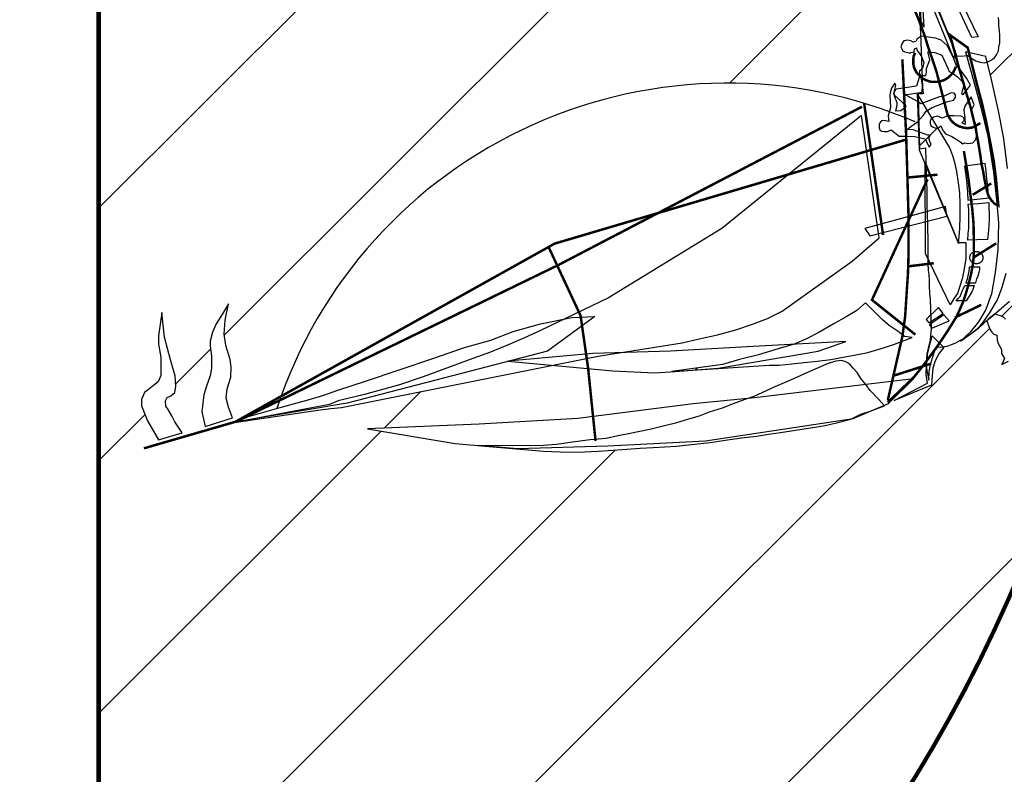
# Model space of a CAD drawing. Extents: x 4398 to 5537, y 4723 to 5915.
# Drawn here: x 5121 to 5122, y 5350 to 5351 of the extents above; entities that cross this region are included whole.
import ezdxf
from ezdxf.enums import TextEntityAlignment as Align

# ---------------------------------------------------------------- set-up
doc = ezdxf.new("R2010")
doc.units = 0
doc.header["$LTSCALE"] = 2.5
doc.header["$MEASUREMENT"] = 0
doc.layers.get('0').update_dxf_attribs({"linetype": 'CONTINUOUS'})
for name, color, linetype in [('FORMATO', 1, 'CONTINUOUS'), ('LAYER_1', 7, 'CONTINUOUS'), ('TXT', 7, 'CONTINUOUS')]:
    doc.layers.add(name, color=color, linetype=linetype)
doc.styles.add('SN0', font='ROMAND', dxfattribs={"width": 4e-06})

msp = doc.modelspace()

# ---------------------------------------------------------------- hatches: boundary and pattern name
at = {"linetype": 'CONTINUOUS'}
h = msp.add_hatch(dxfattribs=at)
h.set_pattern_fill('ANSI31', color=12, scale=1.848, angle=225, style=0)
h.set_pattern_definition([(270, (5129.6951, 5053.80604), (0.231, -1e-17), [])])
h.paths.add_polyline_path([(5119.6534, 5349.1627), (5120.8064, 5349.1627), (5120.8064, 5352.4168), (5120.8069, 5352.4165), (5120.8069, 5352.4305), (5119.6534, 5352.4305)])
h.paths.add_polyline_path([(5119.9061, 5351.4328), (5120.0741, 5351.4328), (5120.0733, 5351.4984), (5120.6578, 5351.4983), (5120.6578, 5350.9976), (5120.3743, 5350.9976), (5120.3705, 5350.9524), (5120.2808, 5350.9524), (5120.2449, 5350.9098), (5120.2071, 5350.8604), (5120.1712, 5350.8041), (5120.1408, 5350.7407), (5120.1667, 5350.6759), (5120.1978, 5350.622), (5120.2341, 5350.5716), (5120.2759, 5350.5175), (5120.3713, 5350.5171), (5120.3743, 5350.476), (5120.6518, 5350.476), (5120.6487, 5350.0146), (5120.0758, 5350.0146), (5120.0757, 5350.084), (5119.8948, 5350.084), (5119.8487, 5350.1382), (5119.8487, 5350.2679), (5119.919, 5350.2981), (5119.919, 5351.2105), (5119.8513, 5351.2559), (5119.8513, 5351.3894)], flags=16)
h = msp.add_hatch(dxfattribs=at)
h.set_pattern_fill('ANSI31', color=12, scale=1.848, angle=180, style=0)
h.set_pattern_definition([(225, (5129.6951, 5053.80604), (0.16334167, -0.16334167), [])])
h.paths.add_polyline_path([(5120.8069, 5349.1627), (5120.8064, 5349.1627), (5120.8064, 5349.1556), (5120.8493, 5349.1701), (5120.8916, 5349.1853), (5120.9333, 5349.2012), (5120.9744, 5349.2178), (5121.0148, 5349.235), (5121.0547, 5349.2529), (5121.0939, 5349.2715), (5121.1325, 5349.2908), (5121.1705, 5349.3107), (5121.2079, 5349.3314), (5121.2446, 5349.3527), (5121.2807, 5349.3747), (5121.3161, 5349.3974), (5121.3509, 5349.4207), (5121.3851, 5349.4448), (5121.4186, 5349.4695), (5121.4514, 5349.495), (5121.4836, 5349.5211), (5121.5151, 5349.5479), (5121.546, 5349.5753), (5121.5762, 5349.6035), (5121.6057, 5349.6324), (5121.6345, 5349.6619), (5121.6626, 5349.6922), (5121.6901, 5349.7231), (5121.7168, 5349.7547), (5121.7429, 5349.7871), (5121.7683, 5349.8201), (5121.7929, 5349.8538), (5121.8169, 5349.8882), (5121.8401, 5349.9233), (5121.8627, 5349.9591), (5121.8845, 5349.9956), (5121.9056, 5350.0328), (5121.926, 5350.0706), (5121.9456, 5350.1092), (5121.9645, 5350.1485), (5121.9827, 5350.1885), (5122.0002, 5350.2292), (5122.0169, 5350.2706), (5122.0328, 5350.3127), (5122.048, 5350.3555), (5122.0625, 5350.399), (5122.0761, 5350.4432), (5122.0891, 5350.4881), (5122.1012, 5350.5337), (5122.1126, 5350.58), (5122.1232, 5350.6271), (5122.1331, 5350.6748), (5122.1421, 5350.7232), (5122.1504, 5350.7724), (5122.1435, 5350.8147), (5122.1386, 5350.8406), (5122.129, 5350.879), (5122.1175, 5350.9214), (5122.1054, 5350.9633), (5122.0924, 5351.0047), (5122.0788, 5351.0457), (5122.0644, 5351.0861), (5122.0512, 5351.1213), (5122.0501, 5351.1165), (5122.0497, 5351.1129), (5122.0469, 5351.1073), (5122.0449, 5351.1024), (5122.0416, 5351.0964), (5122.0416, 5351.0916), (5122.0416, 5351.0852), (5122.0432, 5351.0827), (5122.0465, 5351.0803), (5122.0497, 5351.0767), (5122.0509, 5351.0727), (5122.0509, 5351.0687), (5122.0497, 5351.0663), (5122.0461, 5351.0663), (5122.0449, 5351.0643), (5122.0449, 5351.0594), (5122.0453, 5351.053), (5122.0465, 5351.0466), (5122.0469, 5351.0418), (5122.0461, 5351.0361), (5122.044, 5351.0249), (5122.0449, 5351.0189), (5122.0449, 5351.0137), (5122.0477, 5351.0028), (5122.0481, 5350.9948), (5122.0481, 5350.9867), (5122.0481, 5350.9791), (5122.0465, 5350.9707), (5122.0497, 5350.9606), (5122.0509, 5350.9542), (5122.0497, 5350.9478), (5122.0481, 5350.9401), (5122.0453, 5350.9313), (5122.0436, 5350.9241), (5122.0432, 5350.9144), (5122.0432, 5350.906), (5122.042, 5350.9012), (5122.04, 5350.8923), (5122.0388, 5350.8831), (5122.0368, 5350.8755), (5122.0368, 5350.871), (5122.0384, 5350.869), (5122.04, 5350.8674), (5122.042, 5350.8614), (5122.042, 5350.8538), (5122.0432, 5350.8453), (5122.044, 5350.8381), (5122.0461, 5350.8325), (5122.0469, 5350.8257), (5122.0481, 5350.8192), (5122.0493, 5350.8124), (5122.0465, 5350.8184), (5122.0424, 5350.8236), (5122.0368, 5350.8285), (5122.0372, 5350.822), (5122.0368, 5350.8172), (5122.0352, 5350.812), (5122.0344, 5350.806), (5122.0344, 5350.8011), (5122.0352, 5350.7971), (5122.036, 5350.7947), (5122.0384, 5350.7899), (5122.0408, 5350.7827), (5122.0424, 5350.775), (5122.0436, 5350.7666), (5122.0408, 5350.7734), (5122.0368, 5350.7811), (5122.0336, 5350.7863), (5122.0304, 5350.7899), (5122.0304, 5350.7831), (5122.028, 5350.7887), (5122.024, 5350.7915), (5122.0203, 5350.7891), (5122.0171, 5350.7847), (5122.0199, 5350.7766), (5122.0216, 5350.7714), (5122.0232, 5350.7638), (5122.024, 5350.7574), (5122.0248, 5350.7509), (5122.0256, 5350.7429), (5122.0264, 5350.7304), (5122.0284, 5350.712), (5122.0296, 5350.7067), (5122.032, 5350.7003), (5122.0336, 5350.6943), (5122.0336, 5350.6891), (5122.0272, 5350.6782), (5122.0264, 5350.6718), (5122.0264, 5350.6638), (5122.0248, 5350.6517), (5122.024, 5350.636), (5122.0236, 5350.6316), (5122.0256, 5350.6252), (5122.0284, 5350.6176), (5122.032, 5350.6119), (5122.0324, 5350.6039), (5122.0328, 5350.5979), (5122.0344, 5350.5935), (5122.0372, 5350.5902), (5122.0376, 5350.5862), (5122.0368, 5350.579), (5122.0352, 5350.5722), (5122.0344, 5350.5674), (5122.034, 5350.5621), (5122.0284, 5350.5706), (5122.0252, 5350.575), (5122.0224, 5350.5782), (5122.0199, 5350.5686), (5122.0191, 5350.5625), (5122.0199, 5350.5577), (5122.0187, 5350.5501), (5122.0175, 5350.5449), (5122.0155, 5350.5396), (5122.0139, 5350.5352), (5122.0123, 5350.5312), (5122.0083, 5350.5272), (5122.0043, 5350.5264), (5122.0063, 5350.5232), (5122.0099, 5350.5224), (5122.0159, 5350.5256), (5122.0175, 5350.5183), (5122.0183, 5350.5123), (5122.0175, 5350.5059), (5122.0167, 5350.4995), (5122.0155, 5350.4946), (5122.0139, 5350.4898), (5122.0107, 5350.485), (5122.0075, 5350.4802), (5122.0091, 5350.4754), (5122.0111, 5350.4697), (5122.0123, 5350.4649), (5122.0123, 5350.4597), (5122.0091, 5350.4569), (5122.0051, 5350.4537), (5122.0051, 5350.4492), (5122.0067, 5350.4444), (5122.0091, 5350.4392), (5122.0107, 5350.4344), (5122.0095, 5350.4296), (5122.0067, 5350.4251), (5122.0063, 5350.4203), (5122.0067, 5350.4139), (5122.0091, 5350.4075), (5122.0095, 5350.4035), (5122.0027, 5350.4083), (5121.9999, 5350.4139), (5121.9999, 5350.4199), (5121.9995, 5350.4247), (5121.9995, 5350.428), (5121.9966, 5350.4316), (5121.9942, 5350.434), (5121.9942, 5350.4392), (5121.9942, 5350.444), (5121.9926, 5350.446), (5121.9902, 5350.4488), (5121.987, 5350.4505), (5121.9846, 5350.4529), (5121.9817, 5350.4558), (5121.9854, 5350.4641), (5121.9802, 5350.4721), (5121.9826, 5350.479), (5121.9822, 5350.4882), (5121.9822, 5350.4954), (5121.9737, 5350.491), (5121.9774, 5350.4987), (5121.9733, 5350.5051), (5121.9733, 5350.5103), (5121.9709, 5350.5151), (5121.9689, 5350.5183), (5121.9677, 5350.5224), (5121.9673, 5350.5288), (5121.9633, 5350.5304), (5121.9609, 5350.5328), (5121.9581, 5350.5368), (5121.9565, 5350.5416), (5121.9545, 5350.5477), (5121.9653, 5350.5561), (5121.9689, 5350.5549), (5121.9721, 5350.5541), (5121.9754, 5350.5525), (5121.9786, 5350.5497), (5121.9802, 5350.5465), (5121.983, 5350.5416), (5121.9854, 5350.5372), (5121.9918, 5350.5328), (5121.995, 5350.5368), (5121.9979, 5350.5428), (5121.9995, 5350.5481), (5121.9983, 5350.5533), (5121.9979, 5350.5589), (5121.9979, 5350.5633), (5121.9995, 5350.5674), (5122.0015, 5350.569), (5122.0043, 5350.5702), (5122.0067, 5350.5706), (5122.0075, 5350.5778), (5122.0051, 5350.5862), (5122.0043, 5350.5907), (5122.0075, 5350.5886), (5122.0123, 5350.5838), (5122.0123, 5350.5902), (5122.0107, 5350.5955), (5122.0083, 5350.5995), (5122.0079, 5350.6039), (5122.0083, 5350.6075), (5122.0095, 5350.6107), (5122.0043, 5350.6135), (5122.0019, 5350.6156), (5122.0019, 5350.62), (5122.0031, 5350.6248), (5122.0047, 5350.6284), (5122.0095, 5350.6316), (5122.0127, 5350.6332), (5122.0143, 5350.6372), (5122.0151, 5350.6421), (5122.0159, 5350.6457), (5122.0183, 5350.6489), (5122.0203, 5350.6533), (5122.0191, 5350.6638), (5122.0175, 5350.6702), (5122.0171, 5350.6758), (5122.0175, 5350.6798), (5122.0191, 5350.6842), (5122.022, 5350.6875), (5122.0236, 5350.6907), (5122.0208, 5350.7055), (5122.0208, 5350.7136), (5122.0208, 5350.72), (5122.0208, 5350.7276), (5122.0208, 5350.7341), (5122.0187, 5350.7401), (5122.0171, 5350.7445), (5122.0175, 5350.7493), (5122.0175, 5350.7558), (5122.0175, 5350.7622), (5122.0159, 5350.7686), (5122.0143, 5350.7746), (5122.0127, 5350.7807), (5122.0127, 5350.7863), (5122.0111, 5350.7923), (5122.0083, 5350.7979), (5122.0075, 5350.8044), (5122.0059, 5350.8124), (5122.0047, 5350.8204), (5122.0035, 5350.8273), (5122.0027, 5350.8341), (5122.0019, 5350.8425), (5122.0027, 5350.8477), (5122.0043, 5350.853), (5122.0063, 5350.8578), (5122.0095, 5350.8626), (5122.0139, 5350.8674), (5122.0167, 5350.8718), (5122.0143, 5350.8767), (5122.0135, 5350.8819), (5122.0123, 5350.8871), (5122.0139, 5350.8915), (5122.0167, 5350.8947), (5122.0171, 5350.8992), (5122.0187, 5350.906), (5122.0224, 5350.8964), (5122.024, 5350.8996), (5122.0328, 5350.953), (5122.0324, 5350.957), (5122.0284, 5350.961), (5122.0248, 5350.9638), (5122.0236, 5350.9526), (5122.022, 5350.9626), (5122.0216, 5350.9667), (5122.0216, 5350.9699), (5122.0224, 5350.9739), (5122.0248, 5350.9783), (5122.0268, 5350.9835), (5122.0284, 5350.9887), (5122.0292, 5350.9964), (5122.0296, 5351.004), (5122.0304, 5351.0108), (5122.0312, 5351.0169), (5122.0304, 5351.0217), (5122.0296, 5351.0277), (5122.0292, 5351.0317), (5122.0296, 5351.0365), (5122.0308, 5351.0418), (5122.032, 5351.047), (5122.032, 5351.0534), (5122.032, 5351.0582), (5122.0304, 5351.0631), (5122.0284, 5351.0671), (5122.0284, 5351.0711), (5122.0304, 5351.0755), (5122.0328, 5351.0799), (5122.0352, 5351.0852), (5122.0368, 5351.09), (5122.0372, 5351.0944), (5122.0376, 5351.0992), (5122.0368, 5351.1064), (5122.0376, 5351.1117), (5122.0388, 5351.1177), (5122.0416, 5351.1225), (5122.044, 5351.1253), (5122.0453, 5351.1289), (5122.0464, 5351.1335), (5122.0463, 5351.1338), (5122.0432, 5351.135), (5122.04, 5351.1338), (5122.0368, 5351.1306), (5122.034, 5351.1257), (5122.032, 5351.1193), (5122.0304, 5351.1237), (5122.0284, 5351.1285), (5122.028, 5351.1322), (5122.0272, 5351.1358), (5122.0272, 5351.1402), (5122.028, 5351.1466), (5122.0292, 5351.1543), (5122.0296, 5351.1623), (5122.0296, 5351.1749), (5122.017, 5351.2047), (5121.9997, 5351.2433), (5121.9817, 5351.2814), (5121.963, 5351.3191), (5121.9436, 5351.3564), (5121.9234, 5351.3933), (5121.9025, 5351.4297), (5121.8809, 5351.4657), (5121.8586, 5351.5013), (5121.8355, 5351.5365), (5121.8117, 5351.5713), (5121.7871, 5351.6057), (5121.7619, 5351.6397), (5121.7359, 5351.6734), (5121.7092, 5351.7066), (5121.6817, 5351.7395), (5121.6536, 5351.772), (5121.6247, 5351.8042), (5121.5951, 5351.836), (5121.5647, 5351.8675), (5121.5336, 5351.8986), (5121.5277, 5351.9043), (5121.5175, 5351.9141), (5121.4839, 5351.9451), (5121.4496, 5351.9757), (5121.4146, 5352.006), (5121.3788, 5352.0359), (5121.3423, 5352.0654), (5121.3051, 5352.0946), (5121.2673, 5352.1234), (5121.2287, 5352.1519), (5121.1894, 5352.18), (5121.1495, 5352.2077), (5121.1088, 5352.2351), (5121.0676, 5352.2621), (5121.0256, 5352.2888), (5120.9831, 5352.3151), (5120.9398, 5352.3411), (5120.896, 5352.3667), (5120.8515, 5352.3919), (5120.8069, 5352.4165)])
h.paths.add_polyline_path([(5121.9464, 5350.6351), (5121.9464, 5350.6351), (5121.9463, 5350.6352)], flags=16)
h.paths.add_polyline_path([(5121.8283, 5350.8181), (5121.8299, 5350.8232), (5121.8291, 5350.8393), (5121.8295, 5350.8425), (5121.8311, 5350.8485), (5121.8356, 5350.855), (5121.8368, 5350.8518), (5121.8344, 5350.8435), (5121.836, 5350.8457), (5121.8372, 5350.8473), (5121.8633, 5350.851), (5121.8669, 5350.8622), (5121.8697, 5350.8626), (5121.8698, 5350.8622), (5121.8713, 5350.861), (5121.8729, 5350.8602), (5121.8741, 5350.8594), (5121.8757, 5350.8586), (5121.8777, 5350.8582), (5121.8793, 5350.8574), (5121.881, 5350.857), (5121.8826, 5350.8566), (5121.8846, 5350.8566), (5121.8862, 5350.8566), (5121.8882, 5350.8566), (5121.8898, 5350.8566), (5121.8918, 5350.8566), (5121.8926, 5350.8568), (5121.8894, 5350.8694), (5121.8834, 5350.8875), (5121.8807, 5350.8953), (5121.8781, 5350.8955), (5121.8806, 5350.8851), (5121.8765, 5350.8739), (5121.8765, 5350.869), (5121.8757, 5350.8646), (5121.8725, 5350.8646), (5121.8693, 5350.8646), (5121.8669, 5350.8674), (5121.8673, 5350.8706), (5121.8697, 5350.8722), (5121.8717, 5350.8755), (5121.8729, 5350.8815), (5121.8697, 5350.8903), (5121.8641, 5350.8976), (5121.8637, 5350.9004), (5121.8609, 5350.8992), (5121.8605, 5350.8955), (5121.856, 5350.8947), (5121.8548, 5350.8931), (5121.854, 5350.8939), (5121.8484, 5350.8955), (5121.8456, 5350.8968), (5121.8448, 5350.8984), (5121.8432, 5350.902), (5121.8448, 5350.9064), (5121.8472, 5350.9096), (5121.8524, 5350.9104), (5121.856, 5350.9096), (5121.8593, 5350.908), (5121.8625, 5350.9088), (5121.8645, 5350.912), (5121.8701, 5350.9156), (5121.8744, 5350.9151), (5121.8657, 5350.9385), (5121.8573, 5350.9582), (5121.8518, 5350.9711), (5121.8496, 5350.9711), (5121.8448, 5350.9719), (5121.8416, 5350.9739), (5121.8388, 5350.9767), (5121.8368, 5350.9799), (5121.8356, 5350.9835), (5121.8344, 5350.9875), (5121.8323, 5351.0165), (5121.8573, 5350.9582), (5121.8657, 5350.9385), (5121.8744, 5350.9151), (5121.8882, 5350.9132), (5121.8954, 5350.9104), (5121.903, 5350.9036), (5121.9107, 5350.8883), (5121.9117, 5350.8857), (5121.9119, 5350.8867), (5121.8721, 5350.9843), (5121.8689, 5350.994), (5121.8729, 5350.9273), (5121.8697, 5350.9349), (5121.8659, 5351.0113), (5121.8637, 5351.0171), (5121.8886, 5351.0217), (5121.8922, 5351.0213), (5121.8982, 5351.0189), (5121.9043, 5351.0169), (5121.9111, 5351.0128), (5121.9179, 5351.0088), (5121.9247, 5351.0028), (5121.9312, 5350.9968), (5121.9372, 5350.9908), (5121.944, 5350.9839), (5121.9492, 5350.9779), (5121.9557, 5350.9707), (5121.9605, 5350.9658), (5121.9677, 5350.9602), (5121.9725, 5350.9558), (5121.9709, 5350.9518), (5121.9697, 5350.9482), (5121.9693, 5350.9446), (5121.9693, 5350.9397), (5121.9697, 5350.9349), (5121.9701, 5350.9289), (5121.9709, 5350.9225), (5121.9713, 5350.9164), (5121.9713, 5350.9112), (5121.9713, 5350.9072), (5121.9701, 5350.9012), (5121.9693, 5350.8968), (5121.9669, 5350.8915), (5121.9645, 5350.8875), (5121.9593, 5350.8843), (5121.9551, 5350.882), (5121.9605, 5350.8598), (5121.9697, 5350.8168), (5121.9762, 5350.7827), (5121.981, 5350.7445), (5121.9842, 5350.71), (5121.9858, 5350.6702), (5121.9854, 5350.6457), (5121.9826, 5350.628), (5121.9794, 5350.6091), (5121.9742, 5350.5911), (5121.9681, 5350.5746), (5121.9589, 5350.5589), (5121.95, 5350.5461), (5121.9436, 5350.538), (5121.9203, 5350.5212), (5121.9328, 5350.5328), (5121.9436, 5350.5461), (5121.9533, 5350.5621), (5121.9605, 5350.5826), (5121.9653, 5350.6099), (5121.9685, 5350.6393), (5121.9693, 5350.6742), (5121.9675, 5350.6973), (5121.9641, 5350.6991), (5121.9601, 5350.7035), (5121.9579, 5350.7069), (5121.934, 5350.704), (5121.9347, 5350.6986), (5121.944, 5350.6991), (5121.9569, 5350.7007), (5121.9569, 5350.6935), (5121.9573, 5350.6863), (5121.9573, 5350.679), (5121.9569, 5350.6702), (5121.9561, 5350.6601), (5121.9553, 5350.6525), (5121.9416, 5350.6521), (5121.9376, 5350.652), (5121.9376, 5350.6336), (5121.9364, 5350.6208), (5121.9356, 5350.6168), (5121.9452, 5350.6168), (5121.9452, 5350.6139), (5121.9444, 5350.6103), (5121.9432, 5350.6059), (5121.9416, 5350.6019), (5121.94, 5350.5967), (5121.9312, 5350.5967), (5121.9303, 5350.5931), (5121.938, 5350.5931), (5121.9364, 5350.5882), (5121.9348, 5350.585), (5121.9324, 5350.5806), (5121.93, 5350.5766), (5121.9276, 5350.5734), (5121.9242, 5350.5734), (5121.9235, 5350.5714), (5121.9153, 5350.5527), (5121.9151, 5350.5527), (5121.9035, 5350.534), (5121.8932, 5350.5188), (5121.899, 5350.5131), (5121.8926, 5350.5055), (5121.8878, 5350.4958), (5121.8846, 5350.4862), (5121.8838, 5350.4766), (5121.883, 5350.4641), (5121.8348, 5350.4444), (5121.8777, 5350.4669), (5121.8761, 5350.4782), (5121.8765, 5350.4903), (5121.8713, 5350.4886), (5121.8597, 5350.4742), (5121.8578, 5350.4723), (5121.8597, 5350.4725), (5121.8271, 5350.4404), (5121.8218, 5350.4381), (5121.8223, 5350.4376), (5121.8085, 5350.4325), (5121.7817, 5350.4211), (5121.7794, 5350.4208), (5121.7785, 5350.4203), (5121.76, 5350.4155), (5121.7456, 5350.4123), (5121.7263, 5350.4091), (5121.6877, 5350.4031), (5121.6721, 5350.401), (5121.6568, 5350.3982), (5121.6375, 5350.3962), (5121.6194, 5350.3934), (5121.5969, 5350.3902), (5121.5765, 5350.3878), (5121.5532, 5350.3854), (5121.523, 5350.3838), (5121.5062, 5350.383), (5121.4776, 5350.3806), (5121.4527, 5350.3789), (5121.4254, 5350.3777), (5121.4029, 5350.3781), (5121.3816, 5350.3789), (5121.2961, 5350.3862), (5121.2993, 5350.3862), (5121.2868, 5350.387), (5121.2671, 5350.389), (5121.1539, 5350.4079), (5121.2981, 5350.4139), (5121.4258, 5350.4211), (5121.4455, 5350.4236), (5121.4391, 5350.4859), (5121.3935, 5350.4901), (5121.1205, 5350.4356), (5121.1065, 5350.434), (5121.0928, 5350.4324), (5120.9815, 5350.4159), (5120.9833, 5350.4162), (5120.9876, 5350.4182), (5120.9834, 5350.417), (5121.042, 5350.4497, -0.414965)], flags=16)
h.paths.add_polyline_path([(5120.9743, 5350.5694), (5120.9699, 5350.5485), (5120.9687, 5350.5304), (5120.9711, 5350.5155), (5120.9763, 5350.4975), (5120.9779, 5350.4874), (5120.9775, 5350.4746), (5120.9727, 5350.4597), (5120.9715, 5350.4476), (5120.9743, 5350.436), (5120.9795, 5350.4219), (5120.9442, 5350.4107), (5120.9401, 5350.4296), (5120.941, 5350.4412), (5120.9426, 5350.4517), (5120.9458, 5350.4629), (5120.9506, 5350.4762), (5120.9526, 5350.4862), (5120.9522, 5350.5019), (5120.9506, 5350.5147), (5120.9506, 5350.5212), (5120.9538, 5350.5328), (5120.9586, 5350.5437), (5120.9667, 5350.5565)], flags=16)
h.paths.add_polyline_path([(5120.8883, 5350.5581), (5120.8915, 5350.5264), (5120.8996, 5350.4971), (5120.9056, 5350.4762), (5120.9064, 5350.4629), (5120.9048, 5350.4549), (5120.9, 5350.4505), (5120.8952, 5350.4484), (5120.8931, 5350.444), (5120.8935, 5350.4372), (5120.8964, 5350.4328), (5120.9012, 5350.4247), (5120.9048, 5350.4167), (5120.9144, 5350.4027), (5120.8839, 5350.3938), (5120.8698, 5350.4183), (5120.8618, 5350.4376), (5120.8618, 5350.4456), (5120.8658, 5350.4549), (5120.8711, 5350.4589), (5120.8775, 5350.4637), (5120.8835, 5350.4685), (5120.8867, 5350.4766), (5120.8867, 5350.4894), (5120.8867, 5350.5003), (5120.8839, 5350.5175), (5120.8839, 5350.528)], flags=16)
h.paths.add_polyline_path([(5121.9219, 5350.8036), (5121.9263, 5350.8015), (5121.9261, 5350.8072)], flags=0)
h.paths.add_polyline_path([(5121.8559, 5350.6832), (5121.8747, 5350.7241), (5121.8745, 5350.7505), (5121.8669, 5350.7686), (5121.8645, 5350.8409), (5121.8677, 5350.8357), (5121.9067, 5350.7714), (5121.9103, 5350.761), (5121.9131, 5350.7521), (5121.9155, 5350.7405), (5121.9179, 5350.726), (5121.9195, 5350.7132), (5121.9199, 5350.6987), (5121.9199, 5350.6838), (5121.9195, 5350.6666), (5121.918, 5350.6489), (5121.9272, 5350.6489), (5121.9272, 5350.6276), (5121.9247, 5350.6127), (5121.9227, 5350.6019), (5121.9199, 5350.5935), (5121.9163, 5350.583), (5121.9123, 5350.5766), (5121.9071, 5350.5682), (5121.8815, 5350.6215), (5121.8528, 5350.6179), (5121.8524, 5350.6079), (5121.8504, 5350.5782), (5121.8488, 5350.5529), (5121.8455, 5350.5291), (5121.848, 5350.5272), (5121.8581, 5350.526), (5121.8352, 5350.5175), (5121.8207, 5350.5127), (5121.8006, 5350.5067), (5121.7849, 5350.5035), (5121.7685, 5350.5003), (5121.7528, 5350.4975), (5121.7351, 5350.4954), (5121.7183, 5350.4938), (5121.7022, 5350.4918), (5121.6861, 5350.4902), (5121.6729, 5350.4902), (5121.5471, 5350.4818), (5121.6126, 5350.491), (5121.6347, 5350.4975), (5121.6592, 5350.5035), (5121.6849, 5350.5111), (5121.7054, 5350.5175), (5121.7215, 5350.524), (5121.7363, 5350.532), (5121.7556, 5350.5432), (5121.7725, 5350.5525), (5121.7862, 5350.5609), (5121.7974, 5350.5706), (5121.8191, 5350.5493), (5121.8283, 5350.5416), (5121.8396, 5350.5336), (5121.8455, 5350.5291), (5121.8472, 5350.5415), (5121.806, 5350.5746), (5121.8496, 5350.6693), (5121.803, 5350.6573), (5121.7966, 5350.667)], flags=0)
h.paths.add_polyline_path([(5121.8902, 5351.0104), (5121.897, 5351.0104), (5121.9432, 5350.9148), (5121.9352, 5350.914)], flags=0)
h.paths.add_polyline_path([(5121.9882, 5351.0217), (5121.9894, 5351.0257), (5121.9934, 5351.0317), (5121.9983, 5351.0365), (5122.0011, 5351.0442), (5121.9999, 5351.0554), (5122.0031, 5351.0611), (5122.0047, 5351.0659), (5122.0055, 5351.0727), (5122.0107, 5351.1004), (5122.0087, 5351.0703), (5122.0103, 5351.0647), (5122.0123, 5351.0598), (5122.0119, 5351.0562), (5122.0107, 5351.0518), (5122.0079, 5351.0462), (5122.0071, 5351.0382), (5122.0043, 5351.0305), (5122.0047, 5351.0257), (5122.0055, 5351.0201), (5122.0031, 5351.0076), (5122.0019, 5351.0016), (5121.9983, 5350.9936), (5121.9983, 5350.9855), (5121.9983, 5350.9759), (5121.9987, 5350.9691), (5121.9979, 5350.9626), (5121.995, 5350.9562), (5121.997, 5350.9498), (5121.9938, 5350.9442), (5121.995, 5350.9393), (5121.9954, 5350.9325), (5121.9958, 5350.9253), (5121.997, 5350.9148), (5121.9934, 5350.9277), (5121.9894, 5350.9309), (5121.9882, 5350.9361), (5121.9874, 5350.9401), (5121.9862, 5350.945), (5121.9862, 5350.9498), (5121.9862, 5350.9562), (5121.9846, 5350.9614), (5121.9842, 5350.9658), (5121.9846, 5350.9735), (5121.9826, 5350.9783), (5121.9814, 5350.9831), (5121.9814, 5350.9875), (5121.9834, 5350.9924), (5121.9862, 5350.9968), (5121.9882, 5351.0028), (5121.9894, 5351.0116), (5121.9878, 5351.0161)], flags=16)
h.paths.add_polyline_path([(5121.8761, 5350.5493), (5121.8918, 5350.5649), (5121.8978, 5350.5569), (5121.8793, 5350.5449)], flags=0)

# ---------------------------------------------------------------- linework, layer by layer
at = {"color": 251, "elevation": 10.3372}
for points in [[(5121.9119, 5350.8867), (5121.8721, 5350.9843), (5121.8689, 5350.994), (5121.8729, 5350.9273), (5121.8697, 5350.9349), (5121.8657, 5351.0153), (5121.9135, 5350.8964), (5121.9119, 5350.8867)], [(5121.981, 5350.7445), (5121.9762, 5350.7827), (5121.9697, 5350.8168), (5121.9605, 5350.8598), (5121.9533, 5350.8895), (5121.9267, 5350.8955), (5121.9372, 5350.8582), (5121.9468, 5350.8232), (5121.9557, 5350.7863), (5121.9629, 5350.7397), (5121.9669, 5350.7039), (5121.9693, 5350.6742), (5121.9685, 5350.6393), (5121.9653, 5350.6099), (5121.9605, 5350.5826), (5121.9533, 5350.5621), (5121.9436, 5350.5461), (5121.9328, 5350.5328), (5121.9203, 5350.5212)], [(5121.8669, 5350.7686), (5121.9179, 5350.6477), (5121.9195, 5350.6666), (5121.9199, 5350.6838), (5121.9199, 5350.6987), (5121.9195, 5350.7132), (5121.9179, 5350.726), (5121.9155, 5350.7405), (5121.9131, 5350.7521), (5121.9103, 5350.761), (5121.9067, 5350.7714), (5121.8677, 5350.8357), (5121.8645, 5350.8409), (5121.8669, 5350.7686)], [(5121.9203, 5350.5212), (5121.9436, 5350.538), (5121.95, 5350.5461), (5121.9589, 5350.5589), (5121.9681, 5350.5746), (5121.9742, 5350.5911), (5121.9794, 5350.6091)]]:
    msp.add_lwpolyline(points, dxfattribs=at)
at = {"color": 250, "elevation": 10.3372}
for points in [[(5121.9352, 5350.914), (5121.8902, 5351.0104), (5121.897, 5351.0104), (5121.9432, 5350.9148), (5121.9352, 5350.914)], [(5121.9071, 5350.5682), (5121.8753, 5350.6344), (5121.8745, 5350.7525), (5121.9175, 5350.6489), (5121.9272, 5350.6489), (5121.9272, 5350.6276), (5121.9247, 5350.6127), (5121.9227, 5350.6019), (5121.9199, 5350.5935), (5121.9163, 5350.583), (5121.9123, 5350.5766), (5121.9071, 5350.5682)], [(5121.93, 5350.7035), (5121.9569, 5350.7067), (5121.9561, 5350.7136), (5121.9557, 5350.7232), (5121.9545, 5350.7308), (5121.9537, 5350.7413), (5121.9521, 5350.7509), (5121.9255, 5350.7477), (5121.9272, 5350.7353), (5121.9284, 5350.7244), (5121.9296, 5350.7136), (5121.93, 5350.7035)], [(5121.93, 5350.6517), (5121.9304, 5350.6605), (5121.9312, 5350.6674), (5121.9312, 5350.6754), (5121.9312, 5350.6834), (5121.9312, 5350.6911), (5121.9304, 5350.6983), (5121.944, 5350.6991), (5121.9569, 5350.7007), (5121.9569, 5350.6935), (5121.9573, 5350.6863), (5121.9573, 5350.679), (5121.9569, 5350.6702), (5121.9561, 5350.6601), (5121.9553, 5350.6525), (5121.9416, 5350.6521), (5121.93, 5350.6517)], [(5121.9408, 5350.6368), (5121.9402, 5350.6368), (5121.9397, 5350.6368), (5121.9391, 5350.6367), (5121.9386, 5350.6366), (5121.9381, 5350.6365), (5121.9375, 5350.6363), (5121.937, 5350.6361), (5121.9365, 5350.6359), (5121.936, 5350.6356), (5121.9356, 5350.6354), (5121.9351, 5350.6351), (5121.9347, 5350.6347), (5121.9343, 5350.6344), (5121.934, 5350.634), (5121.9336, 5350.6336), (5121.9333, 5350.6332), (5121.933, 5350.6328), (5121.9328, 5350.6324), (5121.9326, 5350.6319), (5121.9324, 5350.6315), (5121.9322, 5350.631), (5121.9321, 5350.6305), (5121.932, 5350.6301), (5121.932, 5350.6296), (5121.932, 5350.6291), (5121.932, 5350.6286), (5121.9321, 5350.6281), (5121.9322, 5350.6277), (5121.9323, 5350.6272), (5121.9325, 5350.6267), (5121.9327, 5350.6263), (5121.9329, 5350.6258), (5121.9332, 5350.6254), (5121.9335, 5350.625), (5121.9338, 5350.6246), (5121.9341, 5350.6242), (5121.9345, 5350.6239), (5121.9349, 5350.6235), (5121.9353, 5350.6232), (5121.9358, 5350.6229), (5121.9363, 5350.6227), (5121.9368, 5350.6224), (5121.9373, 5350.6222), (5121.9378, 5350.622), (5121.9383, 5350.6219), (5121.9389, 5350.6218), (5121.9394, 5350.6217), (5121.94, 5350.6216), (5121.9405, 5350.6216), (5121.9411, 5350.6216), (5121.9416, 5350.6216), (5121.9422, 5350.6217), (5121.9428, 5350.6218), (5121.9433, 5350.6219), (5121.9438, 5350.622), (5121.9444, 5350.6222), (5121.9449, 5350.6224), (5121.9453, 5350.6227), (5121.9458, 5350.6229), (5121.9463, 5350.6232), (5121.9467, 5350.6235), (5121.9471, 5350.6239), (5121.9475, 5350.6242), (5121.9478, 5350.6246), (5121.9482, 5350.625), (5121.9485, 5350.6254), (5121.9487, 5350.6258), (5121.949, 5350.6263), (5121.9492, 5350.6267), (5121.9493, 5350.6272), (5121.9495, 5350.6277), (5121.9496, 5350.6281), (5121.9496, 5350.6286), (5121.9496, 5350.6291), (5121.9496, 5350.6296), (5121.9496, 5350.6301), (5121.9495, 5350.6305), (5121.9494, 5350.631), (5121.9492, 5350.6315), (5121.9491, 5350.6319), (5121.9488, 5350.6324), (5121.9486, 5350.6328), (5121.9483, 5350.6332), (5121.948, 5350.6336), (5121.9477, 5350.634), (5121.9473, 5350.6344), (5121.9469, 5350.6347), (5121.9465, 5350.6351), (5121.946, 5350.6354), (5121.9456, 5350.6356), (5121.9451, 5350.6359), (5121.9446, 5350.6361), (5121.9441, 5350.6363), (5121.9436, 5350.6365), (5121.943, 5350.6366), (5121.9425, 5350.6367), (5121.9419, 5350.6368), (5121.9414, 5350.6368), (5121.9408, 5350.6368)], [(5121.9272, 5350.5967), (5121.94, 5350.5967), (5121.9416, 5350.6019), (5121.9432, 5350.6059), (5121.9444, 5350.6103), (5121.9452, 5350.6139), (5121.9452, 5350.6168), (5121.9316, 5350.6168), (5121.9312, 5350.6119), (5121.93, 5350.6059), (5121.9288, 5350.6015), (5121.9272, 5350.5967)], [(5121.9147, 5350.5734), (5121.9175, 5350.5762), (5121.9199, 5350.579), (5121.9211, 5350.5822), (5121.9227, 5350.5858), (5121.9243, 5350.5894), (5121.9259, 5350.5931), (5121.938, 5350.5931), (5121.9364, 5350.5882), (5121.9348, 5350.585), (5121.9324, 5350.5806), (5121.93, 5350.5766), (5121.9276, 5350.5734), (5121.9147, 5350.5734)]]:
    msp.add_lwpolyline(points, dxfattribs=at)
at = {"color": 7, "const_width": 0.00321, "elevation": 10.3372}
for points in [[(5121.8573, 5350.9582), (5121.8657, 5350.9385), (5121.8745, 5350.9148), (5121.8785, 5350.9016), (5121.8834, 5350.8875), (5121.8894, 5350.8694), (5121.9002, 5350.8273), (5121.9035, 5350.8144), (5121.9059, 5350.81), (5121.9091, 5350.8056), (5121.9131, 5350.802), (5121.9183, 5350.7991), (5121.9251, 5350.7971), (5121.93, 5350.7967), (5121.9356, 5350.7975), (5121.9404, 5350.7999), (5121.946, 5350.8032)], [(5121.8263, 5350.4444), (5121.8452, 5350.5272), (5121.8488, 5350.5529), (5121.8504, 5350.5782), (5121.8524, 5350.6079), (5121.8532, 5350.6332), (5121.8532, 5350.6806), (5121.8516, 5350.7389), (5121.85, 5350.7903), (5121.8452, 5350.8855)], [(5121.8263, 5350.442), (5121.8597, 5350.4742), (5121.8713, 5350.4886), (5121.8894, 5350.5131), (5121.9035, 5350.534), (5121.9155, 5350.5533), (5121.9235, 5350.5714), (5121.9272, 5350.5826), (5121.9304, 5350.5935), (5121.934, 5350.6079), (5121.9364, 5350.6208), (5121.9376, 5350.6336), (5121.9376, 5350.6517), (5121.9372, 5350.6726), (5121.9356, 5350.6919), (5121.9332, 5350.7104), (5121.93, 5350.7357), (5121.9247, 5350.767)], [(5121.8532, 5350.7329), (5121.8906, 5350.7365)], [(5121.936, 5350.7104), (5121.9601, 5350.7252)], [(5121.9376, 5350.6296), (5121.9665, 5350.6477)], [(5121.8532, 5350.618), (5121.8858, 5350.622)], [(5121.9131, 5350.5517), (5121.9472, 5350.5682)], [(5121.834, 5350.4766), (5121.8826, 5350.4922)]]:
    msp.add_lwpolyline(points, dxfattribs=at)
at = {"color": 252, "elevation": 10.3372}
for points in [[(5121.8842, 5350.9667), (5121.8978, 5350.9329), (5121.9155, 5350.8899), (5121.9251, 5350.8903), (5121.9296, 5350.8907), (5121.9344, 5350.8871), (5121.94, 5350.8839), (5121.9452, 5350.8819), (5121.9509, 5350.8811), (5121.9557, 5350.8823), (5121.9593, 5350.8843), (5121.9645, 5350.8875), (5121.9669, 5350.8915), (5121.9693, 5350.8968), (5121.9701, 5350.9012), (5121.9713, 5350.9072), (5121.9713, 5350.9112), (5121.9713, 5350.9164), (5121.9709, 5350.9225), (5121.9701, 5350.9289), (5121.9697, 5350.9349)], [(5121.9697, 5350.9349), (5121.9693, 5350.9397)], [(5120.9843, 5350.4167), (5121, 5350.4239), (5121.0366, 5350.434), (5121.0771, 5350.4452), (5121.0976, 5350.4513), (5121.1157, 5350.4577), (5121.1514, 5350.4693), (5121.2386, 5350.4987), (5121.2792, 5350.5131), (5121.3133, 5350.5224), (5121.3423, 5350.5336), (5121.3776, 5350.5437), (5121.4182, 5350.5517), (5121.4479, 5350.5533), (5121.3864, 5350.5083), (5121.1277, 5350.4408), (5120.9843, 5350.4167)], [(5121.3354, 5350.4954), (5121.4712, 5350.483), (5121.5254, 5350.4802), (5121.5516, 5350.4818), (5121.607, 5350.4862), (5121.7363, 5350.5083), (5121.7721, 5350.5208), (5121.6524, 5350.5143), (5121.5455, 5350.5083), (5121.4451, 5350.5051), (5121.3354, 5350.4954)], [(5121.1539, 5350.4079), (5121.2671, 5350.389), (5121.2868, 5350.387), (5121.3234, 5350.3846), (5121.3479, 5350.3826), (5121.4644, 5350.3858), (5121.5909, 5350.3922), (5121.7817, 5350.4211), (5121.8271, 5350.4404), (5121.8597, 5350.4725), (5121.654, 5350.448), (5121.5749, 5350.44), (5121.4258, 5350.4211), (5121.2981, 5350.4139), (5121.1539, 5350.4079)]]:
    msp.add_lwpolyline(points, dxfattribs=at)
at = {"color": 47, "elevation": 10.3372}
for points in [[(5121.8673, 5350.949), (5121.8677, 5350.9345), (5121.8685, 5350.9197), (5121.8713, 5350.8494), (5121.8721, 5350.8409), (5121.8657, 5350.8409), (5121.8673, 5350.7698), (5121.8753, 5350.7714), (5121.8761, 5350.7365), (5121.8769, 5350.7168), (5121.8769, 5350.6975), (5121.8777, 5350.6718), (5121.8781, 5350.6481), (5121.8781, 5350.634), (5121.8781, 5350.6216), (5121.8785, 5350.6127), (5121.8793, 5350.6075), (5121.8797, 5350.5995), (5121.8797, 5350.5923), (5121.8802, 5350.583), (5121.881, 5350.5754), (5121.8814, 5350.5621), (5121.8826, 5350.5368)], [(5121.8826, 5350.5368), (5121.8814, 5350.5288), (5121.881, 5350.5216), (5121.8785, 5350.5123), (5121.8769, 5350.5043), (5121.8765, 5350.4991), (5121.8761, 5350.493), (5121.8765, 5350.4878), (5121.8769, 5350.483), (5121.8781, 5350.4774), (5121.8793, 5350.4709), (5121.8797, 5350.4818), (5121.8814, 5350.491), (5121.8842, 5350.4995), (5121.8874, 5350.5103), (5121.8894, 5350.5135), (5121.8974, 5350.5139), (5121.9043, 5350.5151), (5121.9087, 5350.5167), (5121.9143, 5350.5191), (5121.9203, 5350.5224), (5121.9267, 5350.526), (5121.9336, 5350.5308), (5121.9496, 5350.5437), (5121.9581, 5350.5517), (5121.9673, 5350.5589), (5121.9737, 5350.5641), (5121.9838, 5350.573)]]:
    msp.add_lwpolyline(points, dxfattribs=at)
at = {"color": 47, "const_width": 0.00321, "elevation": 10.3372}
msp.add_lwpolyline([(5121.9693, 5350.6963), (5121.9641, 5350.6991), (5121.9601, 5350.7035), (5121.9569, 5350.7084), (5121.9545, 5350.7152), (5121.9529, 5350.7228), (5121.9513, 5350.7308), (5121.9496, 5350.7409), (5121.9476, 5350.7497), (5121.946, 5350.7614), (5121.944, 5350.7738), (5121.942, 5350.7851), (5121.9396, 5350.7983), (5121.9364, 5350.8112), (5121.9332, 5350.8244), (5121.9284, 5350.8401), (5121.9235, 5350.8574), (5121.9175, 5350.8775), (5121.9143, 5350.8899), (5121.9067, 5350.9172), (5121.9296, 5350.9008), (5121.9348, 5350.8807), (5121.9412, 5350.855), (5121.9484, 5350.8277), (5121.9529, 5350.808), (5121.9585, 5350.7799), (5121.9633, 5350.7541), (5121.9661, 5350.7321), (5121.9693, 5350.6963)], dxfattribs=at)
at = {"color": 49, "elevation": 10.3372}
for points in [[(5121.8432, 5350.902), (5121.8448, 5350.8984), (5121.8456, 5350.8968), (5121.8484, 5350.8955), (5121.854, 5350.8939), (5121.8548, 5350.8931), (5121.856, 5350.8947), (5121.8605, 5350.8955), (5121.8609, 5350.8992), (5121.8637, 5350.9004), (5121.8641, 5350.8976), (5121.8697, 5350.8903), (5121.8729, 5350.8815), (5121.8717, 5350.8755), (5121.8697, 5350.8722), (5121.8673, 5350.8706), (5121.8669, 5350.8674), (5121.8693, 5350.8646), (5121.8725, 5350.8646), (5121.8757, 5350.8646), (5121.8765, 5350.869), (5121.8765, 5350.8739), (5121.8806, 5350.8851), (5121.8781, 5350.8955), (5121.887, 5350.8947), (5121.8962, 5350.8911), (5121.9039, 5350.8743), (5121.9059, 5350.8698), (5121.9095, 5350.8682), (5121.9163, 5350.863), (5121.9227, 5350.857), (5121.9247, 5350.8518), (5121.9223, 5350.8449), (5121.9215, 5350.8417), (5121.9239, 5350.8401), (5121.9296, 5350.8473), (5121.9332, 5350.8522), (5121.928, 5350.8614), (5121.9199, 5350.8727), (5121.9151, 5350.8771), (5121.9107, 5350.8883), (5121.903, 5350.9036), (5121.8954, 5350.9104), (5121.8882, 5350.9132), (5121.8701, 5350.9156), (5121.8645, 5350.912), (5121.8625, 5350.9088), (5121.8593, 5350.908), (5121.856, 5350.9096), (5121.8524, 5350.9104), (5121.8472, 5350.9096), (5121.8448, 5350.9064), (5121.8432, 5350.902)], [(5121.8151, 5350.7971), (5121.8159, 5350.7947), (5121.8183, 5350.7927), (5121.8219, 5350.7923), (5121.8259, 5350.7923), (5121.8307, 5350.7943), (5121.8392, 5350.7875), (5121.8412, 5350.7863), (5121.8496, 5350.7863), (5121.8609, 5350.7859), (5121.8749, 5350.7827), (5121.8797, 5350.7722), (5121.8826, 5350.7754), (5121.8806, 5350.7795), (5121.8793, 5350.7843), (5121.8814, 5350.7875), (5121.8781, 5350.7875), (5121.8593, 5350.7947), (5121.8508, 5350.7951), (5121.8605, 5350.802), (5121.8649, 5350.8048), (5121.8725, 5350.8136), (5121.8761, 5350.8188), (5121.8838, 5350.8232), (5121.8994, 5350.8293), (5121.9039, 5350.8313), (5121.9115, 5350.8329), (5121.9139, 5350.8365), (5121.9139, 5350.8397), (5121.9123, 5350.8421), (5121.9083, 5350.8425), (5121.9043, 5350.8405), (5121.8994, 5350.8381), (5121.8934, 5350.8373), (5121.8693, 5350.8281), (5121.8649, 5350.8313), (5121.8476, 5350.8405), (5121.8508, 5350.8401), (5121.8709, 5350.8433), (5121.8713, 5350.8526), (5121.8697, 5350.8626), (5121.8669, 5350.8622), (5121.8633, 5350.851), (5121.8372, 5350.8473), (5121.836, 5350.8457), (5121.8344, 5350.8433), (5121.8348, 5350.8397), (5121.85, 5350.8257), (5121.8452, 5350.8208), (5121.8432, 5350.8192), (5121.8368, 5350.8188), (5121.8384, 5350.8269), (5121.8384, 5350.8293), (5121.8356, 5350.8373), (5121.834, 5350.8417), (5121.8368, 5350.8518), (5121.8356, 5350.855), (5121.8311, 5350.8485), (5121.8295, 5350.8425), (5121.8291, 5350.8393), (5121.8299, 5350.8232), (5121.8267, 5350.8128), (5121.8279, 5350.8052), (5121.8211, 5350.8064), (5121.8183, 5350.806), (5121.8159, 5350.8036), (5121.8151, 5350.8015), (5121.8151, 5350.7971)], [(5121.8906, 5350.812), (5121.8854, 5350.8108), (5121.8818, 5350.808), (5121.881, 5350.806), (5121.881, 5350.8032), (5121.8818, 5350.7999), (5121.8842, 5350.7983), (5121.887, 5350.7971), (5121.8906, 5350.7967), (5121.8934, 5350.7979), (5121.895, 5350.7995), (5121.897, 5350.7947), (5121.901, 5350.7895), (5121.9091, 5350.7859), (5121.9155, 5350.7819), (5121.9195, 5350.7795), (5121.9235, 5350.7762), (5121.9259, 5350.7778), (5121.9304, 5350.777), (5121.9364, 5350.7778), (5121.94, 5350.7819), (5121.9416, 5350.7879), (5121.9416, 5350.7951), (5121.9396, 5350.8028), (5121.9356, 5350.812), (5121.934, 5350.8192), (5121.938, 5350.8269), (5121.934, 5350.8373), (5121.9259, 5350.8252), (5121.9247, 5350.8204), (5121.9259, 5350.8096), (5121.9263, 5350.8015), (5121.9219, 5350.8036), (5121.9251, 5350.8064), (5121.9251, 5350.8088), (5121.9243, 5350.8104), (5121.9211, 5350.812), (5121.9119, 5350.8124), (5121.9039, 5350.8124), (5121.8986, 5350.8104), (5121.8966, 5350.8096), (5121.8906, 5350.812)], [(5121.899, 5350.5131), (5121.8926, 5350.5055), (5121.8878, 5350.4958), (5121.8846, 5350.4862), (5121.8838, 5350.4766), (5121.883, 5350.4641), (5121.8348, 5350.4444), (5121.8777, 5350.4669), (5121.8761, 5350.4782), (5121.8765, 5350.491), (5121.8781, 5350.5071), (5121.8838, 5350.528), (5121.899, 5350.5131)]]:
    msp.add_lwpolyline(points, dxfattribs=at)
at = {"color": 49, "const_width": 0.00321, "elevation": 10.3372}
msp.add_lwpolyline([(5121.8617, 5350.8943), (5121.8609, 5350.8927), (5121.8605, 5350.8911), (5121.8597, 5350.8895), (5121.8597, 5350.8879), (5121.8593, 5350.8863), (5121.8593, 5350.8847), (5121.8593, 5350.8827), (5121.8593, 5350.8811), (5121.8593, 5350.8795), (5121.8597, 5350.8779), (5121.8601, 5350.8763), (5121.8605, 5350.8747), (5121.8613, 5350.8731), (5121.8621, 5350.8714), (5121.8629, 5350.8698), (5121.8637, 5350.8682), (5121.8649, 5350.867), (5121.8661, 5350.8658), (5121.8673, 5350.8646), (5121.8685, 5350.8634), (5121.8697, 5350.8622), (5121.8713, 5350.861), (5121.8729, 5350.8602), (5121.8741, 5350.8594), (5121.8757, 5350.8586), (5121.8777, 5350.8582), (5121.8793, 5350.8574), (5121.881, 5350.857), (5121.8826, 5350.8566), (5121.8846, 5350.8566), (5121.8862, 5350.8566), (5121.8882, 5350.8566), (5121.8898, 5350.8566), (5121.8918, 5350.8566), (5121.8934, 5350.857), (5121.895, 5350.8574), (5121.8966, 5350.8582), (5121.8986, 5350.8586), (5121.9002, 5350.8594), (5121.9014, 5350.8602), (5121.903, 5350.861), (5121.9047, 5350.8622), (5121.9059, 5350.8634), (5121.9071, 5350.8646), (5121.9083, 5350.8658), (5121.9095, 5350.867), (5121.9107, 5350.8682), (5121.9115, 5350.8698), (5121.9123, 5350.8714), (5121.9131, 5350.8731), (5121.9139, 5350.8747), (5121.9143, 5350.8763)], dxfattribs=at)
at = {"color": 252, "const_width": 0.00321, "elevation": 10.3372}
for points in [[(5120.9847, 5350.4175), (5121.4013, 5350.62), (5121.793, 5350.8244)], [(5121.8203, 5350.6585), (5121.7958, 5350.8289)], [(5120.9843, 5350.4175), (5121.3957, 5350.6473), (5121.8488, 5350.7815)], [(5121.8054, 5350.5734), (5121.8765, 5350.728), (5121.8781, 5350.7304)], [(5121.4487, 5350.3922), (5121.4391, 5350.4862), (5121.4294, 5350.5541), (5121.3873, 5350.6445)], [(5121.8621, 5350.5296), (5121.8054, 5350.575)], [(5120.865, 5350.3826), (5120.988, 5350.4183)]]:
    msp.add_lwpolyline(points, dxfattribs=at)
at = {"color": 254, "elevation": 10.3372}
for points in [[(5120.9815, 5350.4159), (5121.0928, 5350.4324), (5121.1065, 5350.434), (5121.1205, 5350.4356), (5121.4523, 5350.5019), (5121.5608, 5350.5191), (5121.5825, 5350.524), (5121.6062, 5350.5292), (5121.6299, 5350.536), (5121.6516, 5350.5432), (5121.6709, 5350.5505), (5121.6897, 5350.5601), (5121.7805, 5350.6248), (5121.8151, 5350.6549), (5121.7922, 5350.8132), (5121.6118, 5350.667), (5121.4656, 5350.5774), (5121.3776, 5350.5352), (5121.3567, 5350.5256), (5121.3378, 5350.5175), (5121.3129, 5350.5071), (5121.29, 5350.4987), (5121.2258, 5350.475), (5121.1952, 5350.4649), (5121.1502, 5350.4521), (5121.1161, 5350.444), (5121.1048, 5350.4392), (5120.9815, 5350.4159)], [(5121.5471, 5350.4818), (5121.6729, 5350.4902), (5121.6861, 5350.4902), (5121.7022, 5350.4918), (5121.7183, 5350.4938), (5121.7351, 5350.4954), (5121.7528, 5350.4975), (5121.7685, 5350.5003), (5121.7849, 5350.5035), (5121.8006, 5350.5067), (5121.8207, 5350.5127), (5121.8352, 5350.5175), (5121.8581, 5350.526), (5121.848, 5350.5272), (5121.8396, 5350.5336), (5121.8283, 5350.5416), (5121.8191, 5350.5493), (5121.7974, 5350.5706), (5121.7862, 5350.5609), (5121.7725, 5350.5525), (5121.7556, 5350.5432), (5121.7363, 5350.532), (5121.7215, 5350.524), (5121.7054, 5350.5175), (5121.6849, 5350.5111), (5121.6592, 5350.5035), (5121.6347, 5350.4975), (5121.6126, 5350.491), (5121.5471, 5350.4818)], [(5121.2961, 5350.3862), (5121.3816, 5350.3789), (5121.4029, 5350.3781), (5121.4254, 5350.3777), (5121.4527, 5350.3789), (5121.4776, 5350.3806), (5121.5062, 5350.383), (5121.523, 5350.3838), (5121.5532, 5350.3854), (5121.5765, 5350.3878), (5121.5969, 5350.3902), (5121.6194, 5350.3934), (5121.6375, 5350.3962), (5121.6568, 5350.3982), (5121.6721, 5350.401), (5121.6877, 5350.4031), (5121.7263, 5350.4091), (5121.7456, 5350.4123), (5121.76, 5350.4155), (5121.7785, 5350.4203), (5121.7914, 5350.4268), (5121.8038, 5350.4308), (5121.8223, 5350.4376), (5121.8147, 5350.4456), (5121.8038, 5350.4573), (5121.7978, 5350.4653), (5121.7914, 5350.4729), (5121.7866, 5350.4806), (5121.7817, 5350.4862), (5121.7769, 5350.4918), (5121.7721, 5350.4946), (5121.7665, 5350.4962), (5121.7592, 5350.4954), (5121.7492, 5350.4922), (5121.7303, 5350.4842), (5121.7138, 5350.4766), (5121.7014, 5350.4713), (5121.6805, 5350.4621), (5121.6532, 5350.4497), (5121.6415, 5350.4456), (5121.6267, 5350.44), (5121.6122, 5350.4344), (5121.5957, 5350.4292), (5121.5825, 5350.4243), (5121.5688, 5350.4203), (5121.552, 5350.4151), (5121.5343, 5350.4107), (5121.5206, 5350.4075), (5121.5017, 5350.4035), (5121.4893, 5350.401), (5121.4776, 5350.3986), (5121.4624, 5350.3954), (5121.4419, 5350.3934), (5121.419, 5350.3906), (5121.3981, 5350.3874), (5121.3816, 5350.3862), (5121.3607, 5350.3858), (5121.2961, 5350.3862)]]:
    msp.add_lwpolyline(points, dxfattribs=at)
at = {"color": 46, "elevation": 10.3372}
msp.add_lwpolyline([(5121.803, 5350.6573), (5121.9026, 5350.683), (5121.901, 5350.6955), (5121.7966, 5350.667), (5121.803, 5350.6573)], dxfattribs=at)
at = {"color": 136, "elevation": 10.3372}
msp.add_lwpolyline([(5120.9442, 5350.4107), (5120.9795, 5350.4219), (5120.9743, 5350.436), (5120.9715, 5350.4476), (5120.9727, 5350.4597), (5120.9775, 5350.4746), (5120.9779, 5350.4874), (5120.9763, 5350.4975), (5120.9711, 5350.5155), (5120.9687, 5350.5304), (5120.9699, 5350.5485), (5120.9743, 5350.5694), (5120.9667, 5350.5565), (5120.9586, 5350.5437), (5120.9538, 5350.5328), (5120.9506, 5350.5212), (5120.9506, 5350.5147), (5120.9522, 5350.5019), (5120.9526, 5350.4862), (5120.9506, 5350.4762), (5120.9458, 5350.4629), (5120.9426, 5350.4517), (5120.941, 5350.4412), (5120.9401, 5350.4296), (5120.9442, 5350.4107)], dxfattribs=at)
at = {"color": 7, "elevation": 10.3372}
for points in [[(5121.8793, 5350.5449), (5121.8978, 5350.5569), (5121.8918, 5350.5649), (5121.8761, 5350.5493), (5121.8793, 5350.5449)], [(5121.8834, 5350.538), (5121.9055, 5350.5473), (5121.899, 5350.5553), (5121.8802, 5350.5424), (5121.8834, 5350.538)]]:
    msp.add_lwpolyline(points, dxfattribs=at)
at = {"color": 12, "elevation": 10.3372}
msp.add_lwpolyline([(5120.8839, 5350.3938), (5120.9144, 5350.4027), (5120.9048, 5350.4167), (5120.9012, 5350.4247), (5120.8964, 5350.4328), (5120.8935, 5350.4372), (5120.8931, 5350.444), (5120.8952, 5350.4484), (5120.9, 5350.4505), (5120.9048, 5350.4549), (5120.9064, 5350.4629), (5120.9056, 5350.4762), (5120.8996, 5350.4971), (5120.8915, 5350.5264), (5120.8883, 5350.5581), (5120.8839, 5350.528), (5120.8839, 5350.5175), (5120.8867, 5350.5003), (5120.8867, 5350.4894), (5120.8867, 5350.4766), (5120.8835, 5350.4685), (5120.8775, 5350.4637), (5120.8711, 5350.4589), (5120.8658, 5350.4549), (5120.8618, 5350.4456), (5120.8618, 5350.4376), (5120.8698, 5350.4183), (5120.8839, 5350.3938)], dxfattribs=at)
at = {"color": 172, "elevation": 10.3372}
for points in [[(5121.9786, 5350.5497), (5121.9754, 5350.5525), (5121.9721, 5350.5541), (5121.9689, 5350.5549), (5121.9653, 5350.5561), (5121.9545, 5350.5477)], [(5121.9545, 5350.5477), (5121.9565, 5350.5416), (5121.9581, 5350.5368), (5121.9609, 5350.5328), (5121.9633, 5350.5304), (5121.9673, 5350.5288), (5121.9677, 5350.5224), (5121.9689, 5350.5183), (5121.9709, 5350.5151), (5121.9733, 5350.5103), (5121.9733, 5350.5051), (5121.9774, 5350.4987), (5121.9737, 5350.491), (5121.9822, 5350.4954)]]:
    msp.add_lwpolyline(points, dxfattribs=at)
at = {"color": 252}
msp.add_arc((5121.6189, 5350.2417, 10.3372), 0.6132, 66.6512, 161.728, dxfattribs=at)
at = {"layer": 'FORMATO', "color": 8, "extrusion": (0.105173, -6.43975e-18, 0.994454), "elevation": 1695.4541}
msp.add_lwpolyline([(5430.6582, -4971.735), (5344.1582, -4971.735), (5344.1582, -4963.8714), (5430.6582, -4963.8714)], close=True, dxfattribs=at)
at = {"layer": 'LAYER_1', "color": 7, "linetype": 'CONTINUOUS', "const_width": 0.00531, "elevation": 10.3372}
msp.add_lwpolyline([(5118.3877, 5352.4305), (5118.2877, 5352.3008), (5118.2877, 5349.1627), (5120.8069, 5349.1627), (5120.8069, 5352.4305), (5118.3877, 5352.4305)], dxfattribs=at)
at = {"layer": 'LAYER_1', "color": 7, "linetype": 'CONTINUOUS', "const_width": 0.00531}
for points in [[(5120.8064, 5349.1556), (5120.8064, 5352.4168)], [(5122.1504, 5350.7724), (5122.1421, 5350.7232), (5122.1331, 5350.6748), (5122.1232, 5350.6271), (5122.1126, 5350.58), (5122.1012, 5350.5337), (5122.0891, 5350.4881), (5122.0761, 5350.4432), (5122.0625, 5350.399), (5122.048, 5350.3555), (5122.0328, 5350.3127), (5122.0169, 5350.2706), (5122.0002, 5350.2292), (5121.9827, 5350.1885), (5121.9645, 5350.1485), (5121.9456, 5350.1092), (5121.926, 5350.0706), (5121.9056, 5350.0328), (5121.8845, 5349.9956), (5121.8627, 5349.9591), (5121.8401, 5349.9233)]]:
    msp.add_lwpolyline(points, dxfattribs=at)

# ---------------------------------------------------------------- texts
at = {"layer": 'TXT', "style": 'SN0', "width": 0.667691}
msp.add_text('PARIS', height=0.94354, rotation=176.7832, dxfattribs=at).set_placement((4981.3593, 5331.1274, 1202.4621), (4978.7834, 5331.2721), align=Align.FIT)

doc.saveas('drawing.dxf')
